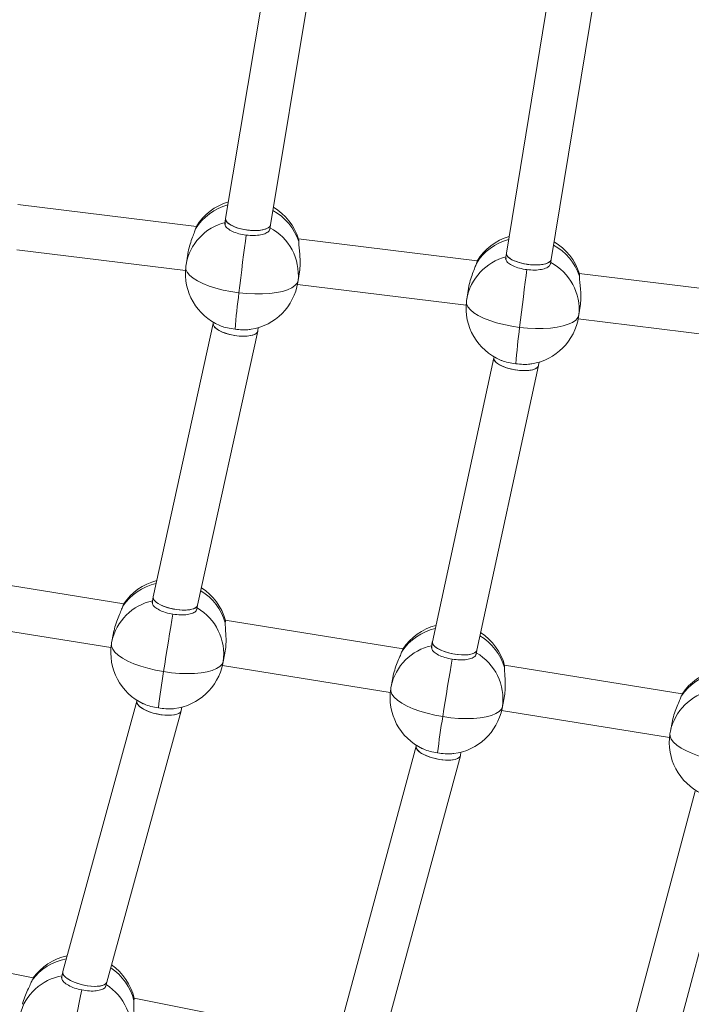
# Model space of a CAD drawing. Units: millimetres. Extents: x -11924 to 11402, y -5917 to 18808.
# Drawn here: x -4253 to -4016, y -1494 to -1146 of the extents above; entities that cross this region are included whole.
import ezdxf

# ---------------------------------------------------------------- set-up
doc = ezdxf.new("R2010")
doc.units = ezdxf.units.MM

msp = doc.modelspace()

# ---------------------------------------------------------------- linework, layer by layer
at = {"color": 7, "linetype": 'Continuous', "lineweight": 15}
for p, q in [((-4163.972, -1119.326), (-4180.22, -1216.717)), ((-4164.384, -1219.027), (-4148.086, -1121.34)), ((-4064.34, -1127.841), (-4080.977, -1228.939)), ((-4065.138, -1231.227), (-4048.453, -1129.835)), ((-4190.511, -1219.508), (-4253.677, -1211.736)), ((-4180.227, -1216.768), (-4180.474, -1218.849)), ((-4190.564, -1219.61), (-4190.834, -1220.374)), ((-4164.576, -1220.655), (-4164.38, -1219.001)), ((-4091.267, -1231.719), (-4154.433, -1223.947)), ((-4254.075, -1227.807), (-4194.43, -1235.146)), ((-4193.623, -1229.296), (-4194.215, -1233.068)), ((-4091.32, -1231.821), (-4091.59, -1232.585)), ((-4080.984, -1228.986), (-4081.229, -1231.06)), ((-4065.331, -1232.866), (-4065.134, -1231.204)), ((-4154.018, -1234.846), (-4154.607, -1238.608)), ((-4154.108, -1235.489), (-4154.018, -1234.846)), ((-4154.698, -1239.263), (-4154.106, -1235.491)), ((-3992.023, -1243.93), (-4055.189, -1236.158)), ((-4154.831, -1240.019), (-4095.186, -1247.357)), ((-4094.379, -1241.507), (-4094.971, -1245.279)), ((-4055.453, -1251.474), (-4054.862, -1247.702)), ((-4054.774, -1247.058), (-4055.363, -1250.819)), ((-4054.864, -1247.7), (-4054.774, -1247.058)), ((-4055.587, -1252.23), (-3995.942, -1259.569)), ((-4184.616, -1253.809), (-4205.862, -1350.391)), ((-4184.57, -1253.42), (-4184.622, -1253.862)), ((-4168.813, -1256.423), (-4168.682, -1255.314)), ((-4190.143, -1353.409), (-4168.831, -1256.528)), ((-4085.373, -1266.031), (-4107.144, -1366.295)), ((-4085.325, -1265.631), (-4085.379, -1266.081)), ((-4091.421, -1369.286), (-4069.585, -1268.725)), ((-4069.568, -1268.627), (-4069.438, -1267.525)), ((-4216.227, -1352.905), (-4279.057, -1342.791)), ((-4216.288, -1353.016), (-4216.584, -1353.752)), ((-4205.874, -1350.457), (-4206.204, -1352.578)), ((-4190.382, -1354.958), (-4190.136, -1353.376)), ((-4280.082, -1358.832), (-4220.749, -1368.383)), ((-4117.508, -1368.795), (-4180.337, -1358.682)), ((-4219.691, -1362.463), (-4220.437, -1366.195)), ((-4107.155, -1366.355), (-4107.485, -1368.468)), ((-4181.212, -1374.035), (-4180.467, -1370.304)), ((-4180.337, -1369.576), (-4181.081, -1373.293)), ((-4180.468, -1370.303), (-4180.337, -1369.576)), ((-4117.568, -1368.907), (-4117.864, -1369.642)), ((-4091.662, -1370.849), (-4091.414, -1369.256)), ((-4181.363, -1374.723), (-4122.029, -1384.273)), ((-4018.788, -1384.686), (-4081.618, -1374.572)), ((-4120.971, -1378.354), (-4121.717, -1382.085)), ((-4018.848, -1384.797), (-4019.145, -1385.533)), ((-4211.617, -1387.327), (-4237.814, -1482.888)), ((-4211.564, -1386.987), (-4211.626, -1387.387)), ((-4082.493, -1389.926), (-4081.747, -1386.195)), ((-4081.618, -1385.466), (-4082.361, -1389.184)), ((-4081.748, -1386.194), (-4081.618, -1385.466)), ((-4222.243, -1486.606), (-4195.963, -1390.742)), ((-4195.938, -1390.625), (-4195.756, -1389.462)), ((-4082.643, -1390.613), (-4023.31, -1400.164)), ((-4022.251, -1394.245), (-4022.997, -1397.976)), ((-4112.899, -1403.231), (-4139.756, -1502.441)), ((-4112.844, -1402.878), (-4112.908, -1403.286)), ((-4097.217, -1406.507), (-4097.037, -1405.353)), ((-4124.179, -1506.128), (-4097.24, -1406.617)), ((-4014.181, -1419.133), (-4041.699, -1521.993)), ((-4026.115, -1525.651), (-3998.517, -1422.492)), ((-4248.253, -1485.134), (-4310.66, -1472.7)), ((-4248.321, -1485.254), (-4248.642, -1485.959)), ((-4237.832, -1482.967), (-4238.249, -1485.122)), ((-4222.524, -1488.077), (-4222.232, -1486.567)), ((-4150.192, -1504.671), (-4212.599, -1492.237))]:
    msp.add_line(p, q, dxfattribs=at)
at = {"color": 8, "linetype": 'Continuous', "lineweight": 15}
for p, q in [((-4154.607, -1238.608), (-4154.698, -1239.263)), ((-4055.363, -1250.819), (-4055.453, -1251.474)), ((-4181.081, -1373.293), (-4181.212, -1374.035)), ((-4082.361, -1389.184), (-4082.493, -1389.926))]:
    msp.add_line(p, q, dxfattribs=at)
at = {"color": 7, "linetype": 'Continuous', "lineweight": 15, "flags": 128}
for points in [[(-4175.528, -1243.004), (-4175.214, -1240.375), (-4174.886, -1237.666), (-4174.55, -1234.929), (-4174.211, -1232.216), (-4173.877, -1229.577), (-4173.555, -1227.064), (-4173.249, -1224.723), (-4172.967, -1222.601)], [(-4175.528, -1243.004), (-4178.342, -1242.586), (-4181.077, -1242.039), (-4183.677, -1241.371), (-4186.089, -1240.598), (-4188.265, -1239.734), (-4190.159, -1238.798), (-4191.734, -1237.808), (-4192.957, -1236.785), (-4193.803, -1235.749), (-4194.256, -1234.721), (-4194.305, -1233.723)], [(-4076.284, -1255.215), (-4075.97, -1252.586), (-4075.642, -1249.878), (-4075.305, -1247.141), (-4074.967, -1244.427), (-4074.633, -1241.788), (-4074.311, -1239.275), (-4074.005, -1236.935), (-4073.723, -1234.812)], [(-4154.607, -1238.608), (-4154.962, -1239.556), (-4155.713, -1240.435), (-4156.846, -1241.228), (-4158.338, -1241.917), (-4160.157, -1242.489), (-4162.268, -1242.933), (-4164.627, -1243.239), (-4167.186, -1243.4), (-4169.893, -1243.415), (-4172.692, -1243.282), (-4175.528, -1243.004)], [(-4076.284, -1255.215), (-4079.098, -1254.798), (-4081.833, -1254.25), (-4084.433, -1253.582), (-4086.845, -1252.809), (-4089.02, -1251.945), (-4090.915, -1251.009), (-4092.489, -1250.019), (-4093.713, -1248.996), (-4094.559, -1247.96), (-4095.011, -1246.932), (-4095.061, -1245.934)], [(-4055.363, -1250.819), (-4055.718, -1251.767), (-4056.469, -1252.647), (-4057.602, -1253.439), (-4059.094, -1254.128), (-4060.913, -1254.701), (-4063.024, -1255.144), (-4065.383, -1255.45), (-4067.942, -1255.612), (-4070.649, -1255.626), (-4073.448, -1255.493), (-4076.284, -1255.215)], [(-4202.176, -1376.874), (-4201.765, -1374.258), (-4201.337, -1371.563), (-4200.899, -1368.84), (-4200.459, -1366.141), (-4200.027, -1363.518), (-4199.61, -1361.02), (-4199.215, -1358.696), (-4198.852, -1356.588)], [(-4202.176, -1376.874), (-4204.972, -1376.353), (-4207.683, -1375.705), (-4210.255, -1374.943), (-4212.635, -1374.083), (-4214.775, -1373.142), (-4216.631, -1372.14), (-4218.165, -1371.096), (-4219.346, -1370.032), (-4220.149, -1368.97), (-4220.56, -1367.931), (-4220.568, -1366.937)], [(-4181.081, -1373.293), (-4181.474, -1374.223), (-4182.261, -1375.069), (-4183.426, -1375.814), (-4184.945, -1376.443), (-4186.788, -1376.943), (-4188.916, -1377.305), (-4191.287, -1377.519), (-4193.852, -1377.584), (-4196.558, -1377.496), (-4199.352, -1377.258), (-4202.176, -1376.874)], [(-4103.456, -1392.765), (-4103.045, -1390.148), (-4102.617, -1387.453), (-4102.179, -1384.73), (-4101.74, -1382.032), (-4101.307, -1379.409), (-4100.89, -1376.911), (-4100.496, -1374.586), (-4100.132, -1372.479)], [(-4103.456, -1392.765), (-4106.252, -1392.244), (-4108.964, -1391.596), (-4111.536, -1390.834), (-4113.916, -1389.974), (-4116.055, -1389.033), (-4117.911, -1388.03), (-4119.445, -1386.986), (-4120.626, -1385.923), (-4121.43, -1384.861), (-4121.84, -1383.822), (-4121.849, -1382.827)], [(-4082.361, -1389.184), (-4082.754, -1390.113), (-4083.541, -1390.959), (-4084.706, -1391.704), (-4086.226, -1392.334), (-4088.068, -1392.834), (-4090.196, -1393.195), (-4092.567, -1393.41), (-4095.132, -1393.474), (-4097.839, -1393.386), (-4100.632, -1393.148), (-4103.456, -1392.765)], [(-4004.736, -1408.656), (-4007.532, -1408.134), (-4010.244, -1407.486), (-4012.816, -1406.724), (-4015.196, -1405.864), (-4017.336, -1404.923), (-4019.191, -1403.921), (-4020.725, -1402.877), (-4021.906, -1401.813), (-4022.71, -1400.751), (-4023.12, -1399.712), (-4023.129, -1398.718)], [(-4235.137, -1509.524), (-4234.631, -1506.923), (-4234.103, -1504.245), (-4233.565, -1501.54), (-4233.025, -1498.86), (-4232.495, -1496.257), (-4231.984, -1493.779), (-4231.502, -1491.474), (-4231.059, -1489.385)]]:
    msp.add_lwpolyline(points, dxfattribs=at)
at = {"color": 7, "linetype": 'Continuous', "lineweight": 15}
for centre, radius, start, end in [((-4173.491, -1230.011), 20, 106.70993, 148.64475), ((-4173.491, -1230.011), 20, 17.39198, 59.50289), ((-4173.397, -1236.716), 18.885, 354.25017, 62.07227), ((-4074.247, -1242.222), 20, 106.75076, 148.64475), ((-4074.247, -1242.222), 20, 17.39198, 59.54699), ((-4174.456, -1236.165), 20, 173.24311, 247.03633), ((-4174.456, -1236.165), 20, 171.09001, 173.24311), ((-4074.153, -1248.927), 18.885, 354.25017, 62.07227), ((-4174.456, -1236.165), 20, 279.29272, 351.09001), ((-3863.308, -1283.02), 314.774, 172.69639, 175.05456), ((-4075.212, -1248.377), 20, 171.09001, 173.24311), ((-4075.212, -1248.377), 20, 173.24311, 247.03633), ((-4075.212, -1248.377), 20, 279.29272, 351.09001), ((-3764.064, -1295.231), 314.774, 172.69639, 175.05456), ((-4199.608, -1364.032), 20, 104.45815, 146.55263), ((-4199.608, -1364.032), 20, 15.26061, 57.22142), ((-4199.813, -1370.71), 18.909, 352.14941, 59.92377), ((-4100.889, -1379.922), 20, 104.5073, 146.55263), ((-4100.889, -1379.922), 20, 15.26061, 57.27562), ((-4200.824, -1370.115), 20, 171.14653, 244.84709), ((-4200.824, -1370.115), 20, 168.69581, 171.14653), ((-4101.092, -1386.6), 18.909, 352.1479, 59.92528), ((-4200.824, -1370.115), 20, 277.27328, 348.69581), ((-3927.148, -1422.762), 278.83, 170.52768, 173.19545), ((-4002.169, -1395.813), 20, 104.55309, 146.55263), ((-4102.105, -1386.006), 20, 171.14653, 244.84709), ((-4102.105, -1386.006), 20, 168.69581, 171.14653), ((-4102.105, -1386.006), 20, 277.27328, 348.69581), ((-3828.16, -1438.685), 279.099, 170.53002, 173.1952), ((-4003.385, -1401.896), 20, 171.14653, 244.84709), ((-4003.385, -1401.896), 20, 168.69581, 171.14653), ((-4232.056, -1496.867), 20, 102.21412, 144.46732), ((-4232.056, -1496.867), 20, 13.13481, 54.94117), ((-4232.553, -1503.498), 18.934, 350.04738, 57.77821)]:
    msp.add_arc(centre, radius, start, end, dxfattribs=at)
at = {"color": 8, "linetype": 'Continuous', "lineweight": 15}
for centre, radius, start, end in [((-4174.433, -1230.669), 19.364, 104.94202, 147.88148), ((-4172.99, -1231.083), 19.609, 18.5135, 61.15382), ((-4175.777, -1236.243), 18.709, 104.01073, 170.2267), ((-4075.194, -1242.875), 19.357, 104.96648, 147.88836), ((-4073.743, -1243.291), 19.604, 18.50783, 61.19523), ((-4076.533, -1248.455), 18.709, 104.01073, 170.2267), ((-4200.577, -1364.631), 19.354, 102.72666, 145.79582), ((-4199.168, -1365.124), 19.627, 16.39008, 58.8784), ((-4202.146, -1370.131), 18.71, 101.91204, 167.85364), ((-4101.859, -1380.52), 19.352, 102.76446, 145.79802), ((-4100.449, -1381.015), 19.627, 16.39067, 58.92307), ((-4103.426, -1386.022), 18.709, 101.91212, 167.85451), ((-4003.139, -1396.412), 19.353, 102.80309, 145.79671), ((-4004.707, -1401.912), 18.709, 101.91117, 167.85546), ((-4233.045, -1497.408), 19.348, 100.52653, 143.71848), ((-4231.677, -1497.974), 19.645, 14.26697, 56.59996), ((-4234.83, -1502.818), 18.714, 99.82524, 165.4998)]:
    msp.add_arc(centre, radius, start, end, dxfattribs=at)
at = {"color": 7, "linetype": 'Continuous', "lineweight": 15}
for centre, major_axis, ratio, start_param, end_param in [((-4172.302, -1217.872), (7.922, -1.129), 0.3685533, 3.1328599, 6.2744526), ((-4172.302, -1217.872), (7.922, -1.129), 0.3685533, 3.1503254, 5.4517166), ((-4172.302, -1217.872), (7.922, -1.129), 0.3685533, 5.4517166, 6.291918), ((-4073.058, -1230.083), (7.923, -1.121), 0.3617277, 3.1334219, 6.2750146), ((-4073.058, -1230.083), (7.923, -1.121), 0.3617277, 3.1497634, 5.6072846), ((-4073.058, -1230.083), (7.923, -1.121), 0.3617277, 5.6072846, 6.291356), ((-4176.718, -1255.142), (7.897, -1.333), 0.3669313, 3.1596948, 6.3012874), ((-4176.718, -1255.142), (7.897, -1.333), 0.3669313, 3.1596948, 5.8286342), ((-4176.718, -1255.142), (7.897, -1.333), 0.3669313, 5.8286342, 6.3012874), ((-4077.474, -1267.354), (7.898, -1.322), 0.3602095, 3.1243107, 6.3004673), ((-4077.474, -1267.354), (7.898, -1.322), 0.3602095, 3.1588746, 5.9544248), ((-4077.474, -1267.354), (7.898, -1.322), 0.3602095, 5.9544248, 6.3004673), ((-4198.002, -1351.9), (7.866, -1.476), 0.3661907, 3.1302364, 6.2718291), ((-4198.002, -1351.9), (7.866, -1.476), 0.3661907, 3.1302364, 5.605393), ((-4198.002, -1351.9), (7.866, -1.476), 0.3661907, 5.605393, 6.2945415), ((-4099.282, -1367.791), (7.868, -1.466), 0.3594648, 3.130932, 6.2725246), ((-4099.282, -1367.791), (7.868, -1.466), 0.3594648, 3.1522533, 5.7570415), ((-4099.282, -1367.791), (7.868, -1.466), 0.3594648, 5.7570415, 6.293846), ((-4203.782, -1389.006), (7.833, -1.678), 0.3641328, 3.1621933, 5.9032914), ((-4203.782, -1389.006), (7.833, -1.678), 0.3641328, 3.1621933, 6.3037859), ((-4203.782, -1389.006), (7.833, -1.678), 0.3641328, 5.9032914, 6.3037859), ((-4105.062, -1404.897), (7.835, -1.666), 0.357536, 3.1612478, 6.0166555), ((-4105.062, -1404.897), (7.835, -1.666), 0.357536, 3.1612478, 6.3028405), ((-4105.062, -1404.897), (7.835, -1.666), 0.357536, 6.0166555, 6.3028405), ((-4230.028, -1484.747), (7.796, -1.82), 0.3631913, 3.1276938, 5.7291535), ((-4230.028, -1484.747), (7.796, -1.82), 0.3631913, 3.1276938, 6.2692864), ((-4230.028, -1484.747), (7.796, -1.82), 0.3631913, 5.7291535, 6.2970842)]:
    msp.add_ellipse(centre, major_axis=major_axis, ratio=ratio, start_param=start_param, end_param=end_param, dxfattribs=at)
for points, knots in [([(-3779.443, -774.052), (-3779.449, -775.667), (-3779.495, -787.995), (-3779.794, -811.037), (-3780.473, -843.171), (-3781.482, -875.298), (-3782.803, -907.415), (-3784.441, -939.519), (-3786.394, -971.608), (-3788.662, -1003.678), (-3791.245, -1035.727), (-3794.144, -1067.753), (-3797.357, -1099.752), (-3800.884, -1131.722), (-3804.725, -1163.66), (-3808.88, -1195.564), (-3813.348, -1227.43), (-3818.129, -1259.256), (-3823.223, -1291.04), (-3828.63, -1322.778), (-3834.347, -1354.468), (-3840.376, -1386.107), (-3846.716, -1417.693), (-3853.366, -1449.222), (-3860.325, -1480.693), (-3867.593, -1512.103), (-3875.17, -1543.448), (-3883.055, -1574.726), (-3891.246, -1605.935), (-3899.744, -1637.072), (-3908.547, -1668.134), (-3917.656, -1699.118), (-3927.069, -1730.023), (-3936.785, -1760.845), (-3946.803, -1791.581), (-3957.123, -1822.23), (-3967.744, -1852.789), (-3978.665, -1883.254), (-3989.884, -1913.624), (-4001.402, -1943.895), (-4013.217, -1974.065), (-4025.327, -2004.133), (-4037.733, -2034.094), (-4050.433, -2063.947), (-4063.425, -2093.689), (-4076.709, -2123.317), (-4090.284, -2152.829), (-4104.148, -2182.223), (-4118.301, -2211.496), (-4132.74, -2240.645), (-4147.466, -2269.669), (-4162.476, -2298.564), (-4177.77, -2327.328), (-4193.345, -2355.959), (-4209.201, -2384.453), (-4225.337, -2412.81), (-4241.75, -2441.026), (-4258.44, -2469.1), (-4275.406, -2497.028), (-4292.645, -2524.808), (-4310.156, -2552.438), (-4327.938, -2579.916), (-4345.99, -2607.238), (-4364.309, -2634.405), (-4382.894, -2661.411), (-4401.744, -2688.256), (-4420.857, -2714.937), (-4440.232, -2741.451), (-4459.866, -2767.798), (-4479.758, -2793.973), (-4499.906, -2819.976), (-4520.31, -2845.804), (-4540.966, -2871.454), (-4561.874, -2896.925), (-4583.031, -2922.214), (-4604.436, -2947.319), (-4626.085, -2972.239), (-4647.98, -2996.971), (-4670.116, -3021.512), (-4692.493, -3045.861), (-4715.108, -3070.016), (-4737.96, -3093.975), (-4761.046, -3117.736), (-4784.364, -3141.295), (-4807.913, -3164.653), (-4831.691, -3187.806), (-4855.696, -3210.753), (-4879.921, -3233.495), (-4904.386, -3256.009), (-4922.949, -3272.878), (-4933.432, -3282.165), (-4935.609, -3284.094)], [0, 0, 0, 0, 0.0017249, 0.0131661, 0.0246073, 0.0360484, 0.0474896, 0.0589308, 0.070372, 0.0818131, 0.0932542, 0.1046954, 0.1161365, 0.1275776, 0.1390187, 0.1504598, 0.1619009, 0.1733419, 0.184783, 0.196224, 0.207665, 0.219106, 0.2305469, 0.2419878, 0.2534287, 0.2648696, 0.2763104, 0.2877513, 0.2991921, 0.3106328, 0.3220736, 0.3335143, 0.3449549, 0.3563956, 0.3678362, 0.3792767, 0.3907172, 0.4021577, 0.4135982, 0.4250386, 0.436479, 0.4479193, 0.4593596, 0.4707999, 0.4822401, 0.4936803, 0.5051204, 0.5165605, 0.5280005, 0.5394405, 0.5508805, 0.5623203, 0.5737603, 0.5852001, 0.5966399, 0.6080795, 0.6195192, 0.6309588, 0.6423984, 0.6538379, 0.6652774, 0.6767169, 0.6881563, 0.6995956, 0.7110349, 0.7224741, 0.7339133, 0.7453525, 0.7567916, 0.7682306, 0.7796696, 0.7911086, 0.8025474, 0.8139863, 0.8254251, 0.8368639, 0.8483026, 0.8597413, 0.8711798, 0.8826184, 0.8940569, 0.9054954, 0.9169339, 0.9283723, 0.9398106, 0.9512489, 0.9626871, 0.9741254, 0.9855635, 0.9970017, 1, 1, 1, 1]), ([(-4910.501, -3306.849), (-4905.274, -3302.181), (-4891.732, -3290.087), (-4870.122, -3270.325), (-4845.645, -3247.593), (-4821.401, -3224.642), (-4797.379, -3201.487), (-4773.587, -3178.125), (-4750.023, -3154.559), (-4726.692, -3130.792), (-4703.593, -3106.825), (-4680.73, -3082.661), (-4658.104, -3058.3), (-4635.717, -3033.747), (-4613.572, -3009.001), (-4591.669, -2984.067), (-4570.012, -2958.944), (-4548.601, -2933.637), (-4527.438, -2908.147), (-4506.525, -2882.476), (-4485.865, -2856.625), (-4465.458, -2830.599), (-4445.307, -2804.398), (-4425.413, -2778.024), (-4405.777, -2751.481), (-4386.402, -2724.77), (-4367.289, -2697.894), (-4348.44, -2670.854), (-4329.856, -2643.653), (-4311.539, -2616.293), (-4293.49, -2588.777), (-4275.711, -2561.107), (-4258.204, -2533.286), (-4240.969, -2505.315), (-4224.008, -2477.196), (-4207.324, -2448.934), (-4190.916, -2420.528), (-4174.787, -2391.983), (-4158.938, -2363.301), (-4143.369, -2334.483), (-4128.084, -2305.532), (-4113.082, -2276.452), (-4098.365, -2247.243), (-4083.934, -2217.91), (-4069.791, -2188.453), (-4055.937, -2158.876), (-4042.372, -2129.181), (-4029.099, -2099.37), (-4016.117, -2069.447), (-4003.429, -2039.413), (-3991.035, -2009.271), (-3978.936, -1979.025), (-3967.133, -1948.675), (-3955.628, -1918.225), (-3944.421, -1887.677), (-3933.513, -1857.034), (-3922.906, -1826.299), (-3912.599, -1795.474), (-3902.594, -1764.561), (-3892.892, -1733.564), (-3883.493, -1702.484), (-3874.399, -1671.325), (-3865.61, -1640.089), (-3857.126, -1608.779), (-3848.949, -1577.397), (-3841.08, -1545.946), (-3833.518, -1514.428), (-3826.265, -1482.847), (-3819.321, -1451.205), (-3812.686, -1419.505), (-3806.362, -1387.748), (-3800.349, -1355.939), (-3794.646, -1324.079), (-3789.256, -1292.171), (-3784.178, -1260.219), (-3779.412, -1228.224), (-3774.96, -1196.189), (-3770.821, -1164.117), (-3766.996, -1132.012), (-3763.484, -1099.874), (-3760.288, -1067.708), (-3757.406, -1035.515), (-3754.838, -1003.299), (-3752.586, -971.062), (-3750.65, -938.807), (-3749.028, -906.537), (-3747.723, -874.254), (-3746.73, -841.962), (-3746.067, -809.662), (-3745.786, -787.024), (-3745.743, -775.153), (-3745.739, -774.052)], [0, 0, 0, 0, 0.007166, 0.0185663, 0.0299666, 0.0413669, 0.052767, 0.0641672, 0.0755672, 0.0869673, 0.0983672, 0.1097672, 0.1211672, 0.1325671, 0.1439668, 0.1553667, 0.1667664, 0.178166, 0.1895658, 0.2009653, 0.2123648, 0.2237644, 0.2351638, 0.2465632, 0.2579626, 0.2693619, 0.2807611, 0.2921603, 0.3035595, 0.3149586, 0.3263577, 0.3377568, 0.3491557, 0.3605546, 0.3719535, 0.3833523, 0.3947512, 0.4061499, 0.4175486, 0.4289472, 0.4403459, 0.4517444, 0.4631429, 0.4745414, 0.4859398, 0.4973382, 0.5087365, 0.5201348, 0.5315331, 0.5429313, 0.5543294, 0.5657276, 0.5771257, 0.5885237, 0.5999217, 0.6113197, 0.6227176, 0.6341155, 0.6455134, 0.6569112, 0.6683089, 0.6797067, 0.6911044, 0.7025021, 0.7138997, 0.7252974, 0.736695, 0.7480925, 0.7594901, 0.7708876, 0.7822851, 0.7936826, 0.80508, 0.8164774, 0.8278748, 0.8392721, 0.8506695, 0.8620669, 0.8734642, 0.8848615, 0.8962588, 0.9076561, 0.9190533, 0.9304506, 0.9418478, 0.9532451, 0.9646423, 0.9760395, 0.9874367, 0.9988339, 1, 1, 1, 1]), ([(-4190.834, -1220.374), (-4190.985, -1220.838), (-4191.286, -1221.767), (-4192.153, -1223.921), (-4193.01, -1226.427), (-4193.484, -1228.327), (-4193.613, -1229.245), (-4193.62, -1229.294)], [0, 0, 0, 0, 0.2407477, 0.4809395, 0.7335949, 0.9857854, 1, 1, 1, 1]), ([(-4172.967, -1222.601), (-4173.853, -1222.456), (-4175.624, -1222.167), (-4177.924, -1221.333), (-4179.579, -1220.316), (-4180.455, -1219.322), (-4180.357, -1218.749), (-4180.319, -1218.529)], [0, 0, 0, 0, 0.2161165, 0.4322471, 0.6485492, 0.8651499, 1, 1, 1, 1]), ([(-4164.644, -1220.375), (-4164.671, -1220.613), (-4164.74, -1221.208), (-4165.868, -1221.977), (-4167.755, -1222.566), (-4170.232, -1222.827), (-4172.049, -1222.677), (-4172.967, -1222.601)], [0, 0, 0, 0, 0.1426088, 0.3560424, 0.5693881, 0.7824628, 1, 1, 1, 1]), ([(-4154.396, -1224.857), (-4154.387, -1224.452), (-4154.376, -1223.986), (-4154.422, -1224.033), (-4154.428, -1224.039)], [0, 0, 0, 0, 0.8669548, 1, 1, 1, 1]), ([(-4154.018, -1234.846), (-4153.951, -1234.012), (-4153.818, -1232.343), (-4153.965, -1229.696), (-4154.226, -1227.261), (-4154.398, -1225.663), (-4154.397, -1225.028), (-4154.396, -1224.857)], [0, 0, 0, 0, 0.2209118, 0.4414612, 0.6715015, 0.9116224, 1, 1, 1, 1]), ([(-4073.723, -1234.812), (-4074.609, -1234.668), (-4076.38, -1234.379), (-4078.68, -1233.544), (-4080.335, -1232.527), (-4081.211, -1231.534), (-4081.113, -1230.961), (-4081.075, -1230.741)], [0, 0, 0, 0, 0.2161167, 0.4322444, 0.6485458, 0.8651459, 1, 1, 1, 1]), ([(-4091.59, -1232.585), (-4091.741, -1233.05), (-4092.042, -1233.979), (-4092.908, -1236.132), (-4093.766, -1238.638), (-4094.24, -1240.538), (-4094.369, -1241.456), (-4094.376, -1241.505)], [0, 0, 0, 0, 0.2407466, 0.4809403, 0.7335945, 0.9857838, 1, 1, 1, 1]), ([(-4065.4, -1232.586), (-4065.427, -1232.825), (-4065.496, -1233.419), (-4066.624, -1234.188), (-4068.511, -1234.777), (-4070.988, -1235.038), (-4072.805, -1234.888), (-4073.723, -1234.812)], [0, 0, 0, 0, 0.1426045, 0.3560422, 0.569388, 0.7824627, 1, 1, 1, 1]), ([(-4055.152, -1237.068), (-4055.143, -1236.663), (-4055.132, -1236.197), (-4055.178, -1236.244), (-4055.184, -1236.25)], [0, 0, 0, 0, 0.8669373, 1, 1, 1, 1]), ([(-4054.774, -1247.058), (-4054.707, -1246.223), (-4054.574, -1244.555), (-4054.721, -1241.907), (-4054.982, -1239.472), (-4055.154, -1237.874), (-4055.152, -1237.239), (-4055.152, -1237.068)], [0, 0, 0, 0, 0.2209113, 0.44146097, 0.67149854, 0.91162258, 1, 1, 1, 1]), ([(-4182.246, -1254.549), (-4182.113, -1254.616), (-4181.446, -1254.954), (-4179.584, -1255.465), (-4177.808, -1255.744), (-4176.91, -1255.884)], [0, 0, 0, 0, 0.1095035, 0.5501373, 1, 1, 1, 1]), ([(-4176.91, -1255.884), (-4176.023, -1255.965), (-4174.247, -1256.127), (-4172.244, -1256.082), (-4171.437, -1255.907), (-4171.23, -1255.862)], [0, 0, 0, 0, 0.4264691, 0.8529433, 1, 1, 1, 1]), ([(-4083.002, -1266.76), (-4082.869, -1266.828), (-4082.201, -1267.166), (-4080.34, -1267.677), (-4078.564, -1267.955), (-4077.666, -1268.096)], [0, 0, 0, 0, 0.109504, 0.5501352, 1, 1, 1, 1]), ([(-4077.666, -1268.096), (-4076.779, -1268.176), (-4075.003, -1268.338), (-4073, -1268.294), (-4072.193, -1268.118), (-4071.986, -1268.073)], [0, 0, 0, 0, 0.4264681, 0.852937, 1, 1, 1, 1]), ([(-4198.852, -1356.588), (-4199.731, -1356.411), (-4201.491, -1356.057), (-4203.757, -1355.14), (-4205.369, -1354.066), (-4206.204, -1353.046), (-4206.084, -1352.481), (-4206.038, -1352.265)], [0, 0, 0, 0, 0.2163656, 0.432735, 0.6492667, 0.8661182, 1, 1, 1, 1]), ([(-4216.584, -1353.752), (-4216.753, -1354.209), (-4217.091, -1355.124), (-4218.039, -1357.241), (-4218.989, -1359.711), (-4219.527, -1361.562), (-4219.686, -1362.445), (-4219.689, -1362.463)], [0, 0, 0, 0, 0.2429279, 0.4852917, 0.7402236, 0.9947147, 1, 1, 1, 1]), ([(-4190.44, -1354.682), (-4190.478, -1354.92), (-4190.57, -1355.51), (-4191.73, -1356.235), (-4193.641, -1356.75), (-4196.127, -1356.916), (-4197.937, -1356.698), (-4198.852, -1356.588)], [0, 0, 0, 0, 0.1435431, 0.3567427, 0.5698623, 0.7826973, 1, 1, 1, 1]), ([(-4180.337, -1369.576), (-4180.24, -1368.743), (-4180.046, -1367.08), (-4180.094, -1364.43), (-4180.262, -1361.989), (-4180.372, -1360.389), (-4180.346, -1359.756), (-4180.339, -1359.586)], [0, 0, 0, 0, 0.2209246, 0.4414655, 0.6715117, 0.9116306, 1, 1, 1, 1]), ([(-4180.339, -1359.586), (-4180.314, -1359.184), (-4180.284, -1358.719), (-4180.331, -1358.767), (-4180.337, -1358.773)], [0, 0, 0, 0, 0.8623853, 1, 1, 1, 1]), ([(-4117.864, -1369.642), (-4118.034, -1370.1), (-4118.372, -1371.014), (-4119.319, -1373.131), (-4120.267, -1375.602), (-4120.811, -1377.452), (-4120.966, -1378.335), (-4120.969, -1378.353)], [0, 0, 0, 0, 0.24292899, 0.48528632, 0.74022786, 0.99471998, 1, 1, 1, 1]), ([(-4100.132, -1372.479), (-4101.012, -1372.302), (-4102.771, -1371.948), (-4105.037, -1371.03), (-4106.649, -1369.956), (-4107.485, -1368.936), (-4107.364, -1368.372), (-4107.318, -1368.156)], [0, 0, 0, 0, 0.2163793, 0.4327438, 0.649274, 0.8661207, 1, 1, 1, 1]), ([(-4091.721, -1370.573), (-4091.758, -1370.81), (-4091.851, -1371.401), (-4093.01, -1372.125), (-4094.921, -1372.64), (-4097.407, -1372.807), (-4099.217, -1372.589), (-4100.132, -1372.479)], [0, 0, 0, 0, 0.143547, 0.3567452, 0.5698572, 0.7826948, 1, 1, 1, 1]), ([(-4081.618, -1385.466), (-4081.521, -1384.634), (-4081.326, -1382.971), (-4081.374, -1380.321), (-4081.543, -1377.879), (-4081.653, -1376.279), (-4081.626, -1375.647), (-4081.619, -1375.476)], [0, 0, 0, 0, 0.2209266, 0.4414684, 0.6715148, 0.9116302, 1, 1, 1, 1]), ([(-4081.619, -1375.476), (-4081.594, -1375.075), (-4081.565, -1374.609), (-4081.611, -1374.657), (-4081.618, -1374.664)], [0, 0, 0, 0, 0.8623904, 1, 1, 1, 1]), ([(-4209.31, -1388.187), (-4209.175, -1388.262), (-4208.516, -1388.626), (-4206.67, -1389.208), (-4204.905, -1389.552), (-4204.013, -1389.725)], [0, 0, 0, 0, 0.1138141, 0.552304, 1, 1, 1, 1]), ([(-4019.145, -1385.533), (-4019.314, -1385.99), (-4019.652, -1386.905), (-4020.599, -1389.022), (-4021.549, -1391.493), (-4022.087, -1393.343), (-4022.247, -1394.226), (-4022.25, -1394.244)], [0, 0, 0, 0, 0.24293322, 0.4852904, 0.74022431, 0.99471628, 1, 1, 1, 1]), ([(-4204.013, -1389.725), (-4203.129, -1389.839), (-4201.36, -1390.067), (-4199.341, -1390.097), (-4198.515, -1389.951), (-4198.294, -1389.912)], [0, 0, 0, 0, 0.4227639, 0.8455147, 1, 1, 1, 1]), ([(-4110.591, -1404.078), (-4110.455, -1404.153), (-4109.797, -1404.517), (-4107.95, -1405.099), (-4106.185, -1405.442), (-4105.293, -1405.616)], [0, 0, 0, 0, 0.1137896, 0.5523079, 1, 1, 1, 1]), ([(-4105.293, -1405.616), (-4104.409, -1405.73), (-4102.64, -1405.958), (-4100.621, -1405.988), (-4099.796, -1405.842), (-4099.575, -1405.803)], [0, 0, 0, 0, 0.42273978, 0.84550344, 1, 1, 1, 1]), ([(-4231.059, -1489.385), (-4231.931, -1489.176), (-4233.676, -1488.757), (-4235.905, -1487.759), (-4237.474, -1486.631), (-4238.268, -1485.587), (-4238.126, -1485.032), (-4238.072, -1484.821)], [0, 0, 0, 0, 0.2165903, 0.4331842, 0.64995, 0.8670262, 1, 1, 1, 1]), ([(-4248.642, -1485.959), (-4248.829, -1486.409), (-4249.204, -1487.307), (-4250.221, -1489.381), (-4251.296, -1491.816), (-4251.799, -1493.577), (-4252.049, -1494.45)], [0, 0, 0, 0, 0.2450769, 0.4895824, 0.7467865, 1, 1, 1, 1]), ([(-4222.573, -1487.804), (-4222.619, -1488.041), (-4222.735, -1488.626), (-4223.925, -1489.304), (-4225.855, -1489.743), (-4228.348, -1489.814), (-4230.149, -1489.529), (-4231.059, -1489.385)], [0, 0, 0, 0, 0.14441991, 0.35740084, 0.57029467, 0.78291533, 1, 1, 1, 1]), ([(-4212.639, -1493.132), (-4212.597, -1492.735), (-4212.55, -1492.272), (-4212.597, -1492.32), (-4212.604, -1492.327)], [0, 0, 0, 0, 0.8593669, 1, 1, 1, 1]), ([(-4213.012, -1503.106), (-4212.884, -1502.278), (-4212.629, -1500.622), (-4212.578, -1497.973), (-4212.654, -1495.53), (-4212.703, -1493.93), (-4212.652, -1493.302), (-4212.639, -1493.132)], [0, 0, 0, 0, 0.22091, 0.4414755, 0.6715034, 0.9116261, 1, 1, 1, 1])]:
    msp.add_open_spline(points, degree=3, knots=knots, dxfattribs=at)

doc.saveas('drawing.dxf')
